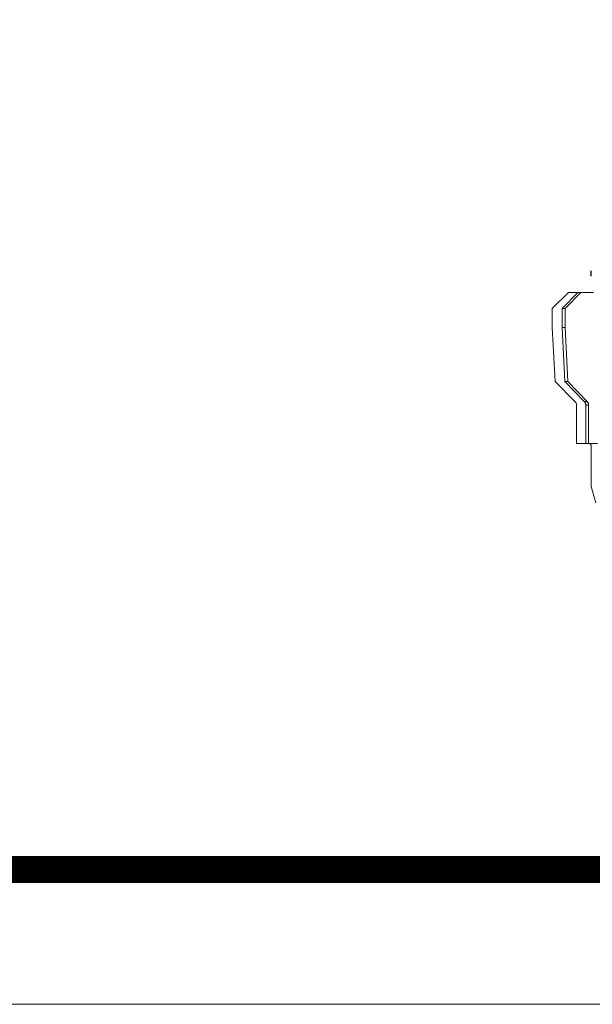
# Model space of a CAD drawing. Units: millimetres. Extents: x 2673 to 4786, y 0 to 1485.
# Drawn here: x 3497 to 3603, y 0 to 183 of the extents above; entities that cross this region are included whole.
import ezdxf

# ---------------------------------------------------------------- set-up
doc = ezdxf.new("R2010")
doc.units = ezdxf.units.MM
doc.layers.add('1', color=7, linetype='Continuous')
doc.layers.add('вспомогательный', color=140, linetype='Continuous', lineweight=20)
doc.layers.add('Рамка', color=7, linetype='Continuous', lineweight=50)

# ---------------------------------------------------------------- blocks, each defined once
blk = doc.blocks.new('ENTW_SSERUNGSRINGD110__1')
at = {"layer": 'вспомогательный', "linetype": 'Continuous'}
for p, q in [((-61.965836051754, 12.371797853354), (-64.965836051756, 9.371797853358)), ((-60.198945469742, 12.371797853348), (-63.096722948611, 9.371797853358)), ((-59.681307379537, 12.371797853354), (-62.579084858406, 9.371797853358)), ((-61.965836051754, 12.371797853354), (-60.198945469742, 12.371797853348)), ((-60.198945469742, 12.371797853348), (-59.681307379537, 12.371797853354)), ((-57.306315419488, 12.37179785336), (-59.681307379537, 12.371797853354)), ((-64.965836051756, 9.371797853358), (-64.965836051756, 5.871797853339999)), ((-62.579084858406, 9.371797853358), (-63.096722948611, 9.371797853358)), ((-63.096722948611, 9.371797853358), (-63.096722948611, 5.871797853339999)), ((-62.579084858406, 9.371797853358), (-62.579084858406, 5.871797853339999)), ((-64.965836051756, 5.871797853339999), (-64.45184855078901, -4.14218964761)), ((-63.096722948611, 5.871797853339999), (-62.600249147038, -4.14218964761)), ((-62.579084858406, 5.871797853339999), (-63.096722948611, 5.871797853339999)), ((-62.579084858406, 5.871797853339999), (-62.082611056833, -4.14218964761)), ((-64.45184855078901, -4.14218964761), (-60.758729270579, -7.835308927824)), ((-62.600249147038, -4.14218964761), (-59.03296985471599, -7.835308927824)), ((-62.600249147038, -4.14218964761), (-62.082611056833, -4.14218964761)), ((-62.082611056833, -4.14218964761), (-58.515331764511, -7.835308927824)), ((-60.465836051766, -8.542415709010001), (-60.465836051766, -15.628202146647)), ((-58.515331764511, -7.835308927824), (-59.03296985471599, -7.835308927824)), ((-58.750056730319, -8.542415709010001), (-58.750056730319, -15.628202146647)), ((-58.23241864011401, -8.542415709010001), (-58.750056730319, -8.542415709010001)), ((-58.23241864011401, -8.542415709010001), (-58.23241864011401, -15.628202146647)), ((-60.465836051766, -15.628202146647), (-58.750056730319, -15.628202146647)), ((-58.750056730319, -15.628202146647), (-58.23241864011401, -15.628202146647)), ((-58.23241864011401, -15.628202146647), (-58.215836051766, -15.628202146647)), ((-58.215836051766, -15.628202146647), (-56.57672362117, -15.628202146647)), ((-57.715836051766, -16.128202146647), (-57.715836051766, -23.628202146646)), ((-57.715836051766, -23.628202146646), (-56.911988474466, -26.628202146664))]:
    blk.add_line(p, q, dxfattribs=at)
for centre, radius, end in [((-61.465836051766, -8.542415709010001), 1, 44.999999999976), ((-58.215836051766, -16.128202146647), 0.5, 90)]:
    blk.add_arc(centre, radius, 0, end, dxfattribs=at)
for points in [[(-59.03296985471593, -7.835308927823853), (-58.93250490183635, -7.952526280055759), (-58.87392769534442, -8.050868261008194), (-58.82524067365021, -8.159803989891177), (-58.78522623631495, -8.272346014818519), (-58.75915879501046, -8.385673233286916), (-58.75005673031939, -8.542415709010095)], [(-58.51533176451089, -7.835308927823853), (-58.4148668116313, -7.95252628005576), (-58.35628960513938, -8.050868261008192), (-58.30760258344516, -8.159803989891177), (-58.26758814610989, -8.272346014818515), (-58.2415207048054, -8.385673233286912), (-58.23241864011433, -8.542415709010095)]]:
    blk.add_spline(points, degree=3, dxfattribs=at)
blk = doc.blocks.new('VORDANS1')
blk.add_blockref('ENTW_SSERUNGSRINGD110__1', (0, 0))
blk = doc.blocks.new('1')
blk.add_blockref('VORDANS1', (0, 0))

msp = doc.modelspace()

# ---------------------------------------------------------------- linework, layer by layer
at = {"layer": '1', "color": 7, "linetype": 'Continuous'}
msp.add_line((3603.08586180384, 135.0558149381762), (3603.08586180384, 136.0558149381762), dxfattribs=at)
at = {"layer": 'Рамка', "lineweight": 0}
msp.add_lwpolyline([(2672.931817566225, 1484.999992028497), (4772.931817566225, 1484.999992028497), (4772.931817566225, -7.97146640252322e-06), (2672.931817566225, -7.97146640252322e-06)], close=True, dxfattribs=at)
at = {"layer": 'Рамка', "ltscale": 3, "const_width": 5}
msp.add_lwpolyline([(2772.931817566225, 24.9999920285336), (4747.931817566228, 24.9999920285336), (4747.931817566228, 1459.999992028534), (2772.931817566225, 1459.999992028497)], close=True, dxfattribs=at)

# ---------------------------------------------------------------- block references
msp.add_blockref('1', (3660.851697855607, 119.6840170847953))

doc.saveas('drawing.dxf')
